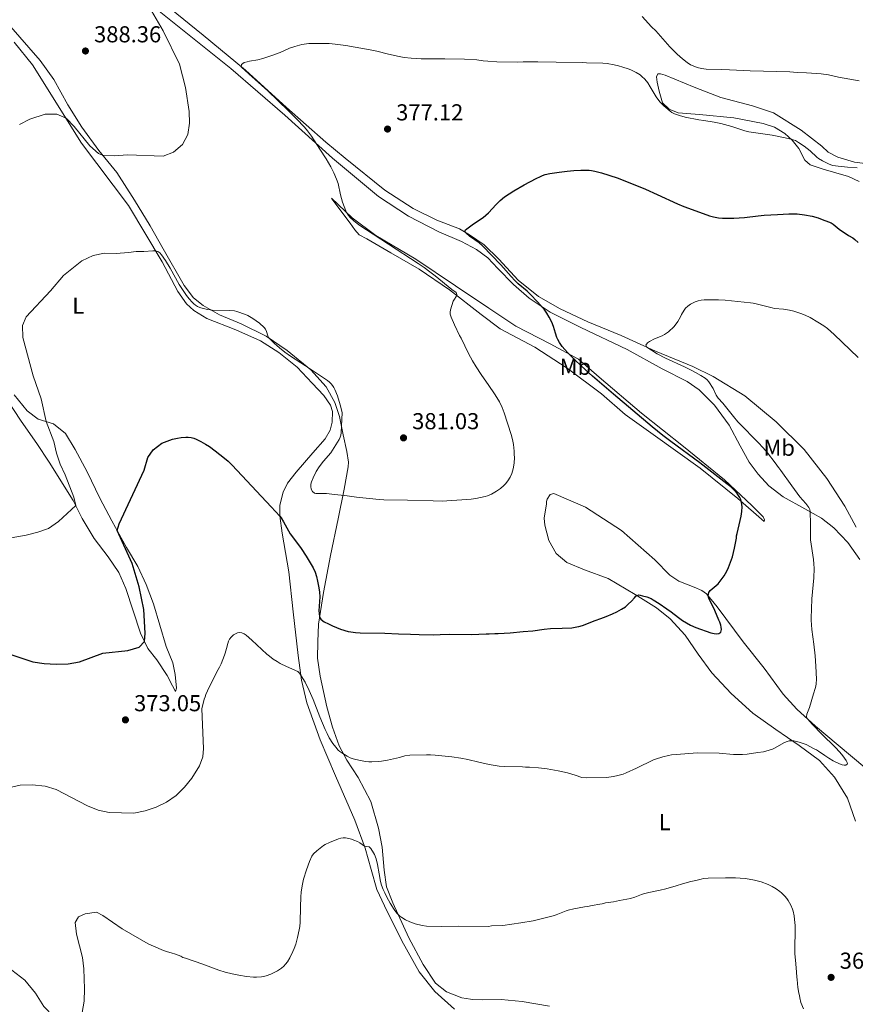
# Model space of a CAD drawing. Units: metres. Extents: x 601170 to 608093, y 696988 to 701719.
# Drawn here: x 601845 to 602208, y 698128 to 698555 of the extents above; entities that cross this region are included whole.
import ezdxf
from ezdxf.enums import TextEntityAlignment as Align

# ---------------------------------------------------------------- set-up
doc = ezdxf.new("R2010")
doc.units = ezdxf.units.M
doc.header["$MEASUREMENT"] = 0
doc.layers.add('Altimetria', color=7, linetype='Continuous', lineweight=0)
doc.layers.add('Entidades rusticas', color=7, linetype='Continuous', lineweight=0)
doc.styles.add('Style-Arial', font='txt')
doc.styles.add('Style-Arial Narrow', font='txt')

# ---------------------------------------------------------------- blocks, each defined once
blk = doc.blocks.new('5PATER')
at = {"layer": 'Altimetria', "linetype": 'Continuous', "lineweight": 0}
h = blk.add_hatch(color=250, dxfattribs=at)
edge = h.paths.add_edge_path()
edge.add_ellipse((0, 0), major_axis=(-1.1, -1.11), ratio=0.999422, start_angle=0, end_angle=360)

msp = doc.modelspace()

# ---------------------------------------------------------------- linework, layer by layer
at = {"layer": 'Altimetria', "color": 30, "linetype": 'Continuous', "lineweight": 0, "flags": 128}
for points, elevation in [([(601845.051, 698509.819), (601849.48, 698512.08), (601856.211, 698514.321), (601861.183, 698514.296), (601865.231, 698512.48), (601868.71, 698508.88), (601875.584, 698500.522), (601879.37, 698497.172), (601881.086, 698496.475), (601886.082, 698496.185), (601891.905, 698496.598), (601907.407, 698496.098), (601911.881, 698497.795), (601915.783, 698501.133), (601918.089, 698505.418), (601918.791, 698510.373), (601918.741, 698515.374), (601917.079, 698525.837), (601914.482, 698536.006), (601907.485, 698550.42), (601902.411, 698559.106)], 385), ([(602115.523, 698556.639), (602119.581, 698552.183), (602121.47, 698550.504), (602127.524, 698543.519), (602130.729, 698540.31), (602132.957, 698538.303), (602134.975, 698536.723), (602136.505, 698535.756), (602138.338, 698534.9), (602139.283, 698534.56), (602141.223, 698534.06), (602143.292, 698533.799), (602149.885, 698533.686), (602153.341, 698533.462), (602162.334, 698533.11), (602179.566, 698532.707), (602182.836, 698532.426), (602186.832, 698532.219), (602193.189, 698531.764), (602196.332, 698531.344), (602200.703, 698530.347), (602209.705, 698528.769)], 385), ([(602018.106, 698449.464), (601992.471, 698466.242), (601990.033, 698468.044), (601988.582, 698469.44), (601987.942, 698470.22), (601987.174, 698471.417), (601986.713, 698472.332), (601985.965, 698474.2), (601985.377, 698476.103), (601984.515, 698479.304), (601983.377, 698484.173), (601982.732, 698486.003), (601981.542, 698488.761), (601980.195, 698491.436), (601978.208, 698494.906), (601975.526, 698499.151), (601971.87, 698504.667), (601970.092, 698507.075), (601968.813, 698508.582), (601965.37, 698512.235), (601961.838, 698515.781), (601952.919, 698524.451), (601944.603, 698531.769), (601941.3, 698534.876), (601941.402, 698535.89), (601942.666, 698536.645), (601943.949, 698537.026), (601944.922, 698537.256), (601948.518, 698537.882), (601950.758, 698538.446), (601954.644, 698539.785), (601958.187, 698541.103), (601962.349, 698542.892), (601964.64, 698543.7), (601967.69, 698544.495), (601970.693, 698544.895), (601972.675, 698545.006), (601979.591, 698544.895), (601982.119, 698544.686), (601986.812, 698544.06), (601998.864, 698541.974), (602000.807, 698541.511), (602004.656, 698540.409), (602009.167, 698539.446), (602012.125, 698538.946), (602015.162, 698538.606), (602019.423, 698538.359), (602022.559, 698538.27), (602026.56, 698538.267), (602029.768, 698538.36), (602038.331, 698538.173), (602043.679, 698537.802), (602046.372, 698537.421), (602048.365, 698537.244), (602052.358, 698536.996), (602061.464, 698536.844), (602063.744, 698536.975), (602070.157, 698537.042), (602078.154, 698536.832), (602089.723, 698536.646), (602091.324, 698536.537), (602098.324, 698536.426), (602100.315, 698536.28), (602103.274, 698535.747), (602105.14, 698535.304), (602107.105, 698534.746), (602109.359, 698533.996), (602110.598, 698533.508), (602112.908, 698532.366), (602114.59, 698531.284), (602115.377, 698530.661), (602116.644, 698529.429), (602117.883, 698527.855), (602118.966, 698526.162), (602121.506, 698521.82), (602122.664, 698520.199), (602123.314, 698519.444), (602124.898, 698517.878), (602127.597, 698515.571), (602128.405, 698514.98), (602129.554, 698514.37), (602131.651, 698513.662), (602134.088, 698513.032), (602140.117, 698511.844), (602142.248, 698511.553), (602146.682, 698510.814), (602149.613, 698510.174), (602154.354, 698508.913), (602160.07, 698507.093), (602161.786, 698506.623), (602163.883, 698506.273), (602168.842, 698505.633), (602171.96, 698505.121), (602176.864, 698504.162), (602180.157, 698503.423), (602181.117, 698503.146), (602182.046, 698502.771), (602183.384, 698502.044), (602185.867, 698500.37), (602188.427, 698498.314), (602191.253, 698495.654)], 380), ([(602191.253, 698495.654), (602192.024, 698495.021), (602193.738, 698493.996), (602196.432, 698492.707), (602197.359, 698492.325), (602198.316, 698492.048), (602200.602, 698491.719), (602204.579, 698491.309), (602208.795, 698490.989)], 380), ([(601839.825, 698330.024), (601847.867, 698331.422), (601852.918, 698332.756), (601857.636, 698334.407), (601861.94, 698337.427), (601869.458, 698344.321), (601868.569, 698348.049), (601864.92, 698357.697), (601862.675, 698362.326), (601861.067, 698367.06), (601859.969, 698372.1), (601856.643, 698380.805), (601854.451, 698390.743), (601851.022, 698400.74), (601846.439, 698417.293), (601846.353, 698422.479), (601847.989, 698426.301), (601858.514, 698437.544), (601864.114, 698444.235), (601872.166, 698450.652), (601877.005, 698452.848), (601881.936, 698453.956), (601886.994, 698453.843), (601892.324, 698454.234), (601895.705, 698454.602), (601896.887, 698454.667), (601898.982, 698454.669), (601902.979, 698454.928), (601904.146, 698454.889), (601905.085, 698454.61), (601905.913, 698454.02), (601906.641, 698453.245), (601908.388, 698450.792), (601910.472, 698447.344), (601914.338, 698440.394), (601916.35, 698437.231), (601917.502, 698435.609), (601918.721, 698434.037), (601919.989, 698432.617), (601920.735, 698431.923), (601921.538, 698431.32), (601922.397, 698430.808), (601923.311, 698430.386), (601924.803, 698429.888), (601926.759, 698429.43), (601928.739, 698429.233), (601936.42, 698429.075), (601938.412, 698428.849)], 380), ([(601938.412, 698428.849), (601939.393, 698428.633), (601943.245, 698427.23), (601944.15, 698426.804), (601946.34, 698425.577), (601949.196, 698423.518), (601951.34, 698421.701), (601951.923, 698420.913), (601952.283, 698419.967), (601952.874, 698417.977), (601953.374, 698417.121), (601955.692, 698414.86), (601957.935, 698412.859), (601960.267, 698410.968), (601962.701, 698409.212), (601969.251, 698405.014), (601978.86, 698398.578), (601979.653, 698397.966), (601980.371, 698397.256), (601981.007, 698396.463), (601981.557, 698395.606), (601982.005, 698394.733), (601983.129, 698391.946), (601984.346, 698388.115), (601985.131, 698384.684), (601984.722, 698375.922), (601984.571, 698374.939), (601984.25, 698373.989), (601983.817, 698373.068), (601981.762, 698369.575), (601980.198, 698367.303), (601977.091, 698363.57), (601975.213, 698361.173), (601973.922, 698359.105), (601972.583, 698356.423), (601971.899, 698354.697), (601971.628, 698353.605), (601971.525, 698352.61), (601971.762, 698351.41), (601972.304, 698350.451), (601973.082, 698349.761), (601973.674, 698349.608), (601978.298, 698349.513), (601980.67, 698349.326), (601987.389, 698348.605), (601991.341, 698347.978), (602001.22, 698346.941), (602003.312, 698346.841), (602013.54, 698346.652), (602024.671, 698346.348), (602028.625, 698346.286), (602030.623, 698346.333), (602039.265, 698346.96), (602041.252, 698347.16), (602043.228, 698347.446), (602047.3, 698348.265), (602048.26, 698348.543), (602050.086, 698349.342), (602052.251, 698350.58), (602053.905, 698351.706), (602055.418, 698352.997), (602056.115, 698353.73), (602057.119, 698355.012), (602058.15, 698356.724), (602058.848, 698358.29), (602059.491, 698360.254), (602059.931, 698362.718), (602059.972, 698365.274), (602059.908, 698366.541), (602059.931, 698367.974), (602059.639, 698370.847), (602059.166, 698372.963), (602058.528, 698375.252), (602055.556, 698384.663), (602054.663, 698386.871), (602053.522, 698389.336), (602051.631, 698392.487), (602048.58, 698396.923), (602047.836, 698397.862), (602045.545, 698401.25), (602043.351, 698404.599), (602041.799, 698407.168), (602040.062, 698410.428), (602036.836, 698417.019), (602036.18, 698418.211), (602033.891, 698422.803), (602032.51, 698426.116), (602032.108, 698427.387), (602032.082, 698428.371), (602032.263, 698429.37), (602032.741, 698431.195), (602033.415, 698433.075), (602033.982, 698434), (602034.75, 698435.082), (602035.017, 698435.921), (602034.685, 698436.875), (602032.775, 698438.15), (602025.551, 698444.044), (602023.185, 698445.892), (602020.768, 698447.668), (602018.106, 698449.464)], 380), ([(602183.918, 698348.111), (602180.442, 698352.849), (602175.665, 698359.633), (602174.837, 698360.657), (602174.26, 698361.511), (602173.607, 698362.268), (602169.507, 698367.758), (602167.394, 698370.057), (602166.484, 698371.167), (602157.083, 698380.725), (602155.141, 698383.012), (602150.567, 698388.799), (602148.475, 698390.951), (602147.646, 698392.229), (602146.282, 698395.196), (602144.471, 698398.008), (602143.642, 698398.95), (602142.89, 698399.61), (602140.888, 698400.849), (602138.63, 698402.065), (602137.377, 698402.845), (602136.495, 698403.315), (602133.81, 698404.644), (602125.625, 698408.405), (602122.04, 698410.269), (602119.463, 698411.79), (602117.547, 698413.044), (602117.043, 698414.018), (602117.836, 698415.014), (602118.666, 698415.615), (602120.811, 698416.705), (602124.207, 698418.085), (602125.095, 698418.544), (602126.934, 698419.813), (602129.344, 698422.105), (602130.969, 698424.219), (602132.099, 698426.31), (602132.537, 698427.315), (602133.665, 698429.239), (602134.304, 698430.006), (602135.235, 698430.938), (602136.405, 698431.81), (602138.419, 698432.799), (602139.733, 698433.273), (602141.038, 698433.543), (602142.319, 698433.722), (602148.583, 698433.64), (602151.58, 698433.512), (602162.535, 698432.401), (602163.661, 698432.219), (602165.616, 698431.79), (602171.896, 698430.149), (602172.872, 698429.949), (602176.869, 698429.637), (602179.417, 698429.178), (602181.36, 698428.708), (602184.407, 698427.746), (602186.275, 698427.025), (602188.365, 698426.006), (602191.822, 698424.026), (602194.348, 698422.389), (602195.92, 698421.152), (602198.792, 698418.585), (602209.278, 698408.604)], 370), ([(602012.426, 698235.628), (602014.6, 698236), (602021.818, 698236.139), (602023.556, 698236.123), (602025.552, 698236.019), (602032.805, 698235.292), (602036.766, 698234.741), (602039.735, 698234.095), (602044.586, 698232.883), (602048.941, 698231.946), (602053.33, 698231.265), (602055.547, 698231.06), (602063.559, 698230.933), (602064.823, 698230.828), (602066.51, 698230.802), (602070.5, 698230.511), (602074.238, 698230.041), (602078.946, 698229.19), (602083.005, 698228.261), (602086.399, 698227.347), (602089.217, 698226.307), (602091.216, 698226.144), (602100.015, 698226.303), (602101.011, 698226.375), (602102.987, 698226.668), (602104.943, 698227.12), (602107.149, 698227.769), (602108.483, 698228.277), (602113.047, 698230.319), (602120.383, 698233.909), (602121.309, 698234.285), (602124.454, 698235.279), (602126.872, 698235.801), (602128.263, 698236.061), (602130.25, 698236.298), (602139.498, 698236.98), (602148.883, 698236.808), (602155.095, 698236.31), (602157.094, 698236.203), (602159.098, 698236.219), (602161.001, 698236.383), (602165.738, 698237.151), (602168.189, 698237.451), (602170.646, 698238.087), (602172.088, 698238.57), (602173.001, 698238.962), (602177.321, 698241.486), (602178.384, 698241.928), (602179.372, 698242.173), (602180.381, 698242.247), (602181.38, 698242.155), (602183.695, 698241.674), (602186.631, 698240.616), (602190.161, 698238.735), (602191.233, 698238.264), (602192.106, 698237.776), (602194.821, 698235.762), (602196.47, 698234.632), (602198.48, 698233.474), (602201.176, 698232.201), (602202.266, 698231.762), (602203.249, 698231.581), (602203.865, 698231.568), (602204.68, 698232.19), (602204.56, 698232.822), (602204.042, 698233.678), (602202.582, 698235.722), (602201.303, 698237.259), (602199.261, 698239.453), (602193.511, 698245.03), (602189.375, 698249.303), (602187.249, 698251.735), (602186.888, 698252.689), (602186.992, 698253.729), (602188.126, 698256.639), (602189.868, 698262.576), (602190.664, 698264.924), (602190.907, 698265.921), (602191.065, 698266.917), (602191.184, 698268.913), (602190.956, 698274.66), (602190.597, 698279.148), (602190.071, 698284.145), (602189.172, 698290.469), (602188.86, 698294.633), (602188.95, 698300.383), (602189.159, 698302.912), (602189.173, 698303.911), (602190.021, 698313.034), (602190.162, 698317.031), (602190.09, 698319.011), (602189.876, 698320.996), (602188.57, 698329.496), (602188.505, 698330.494), (602188.596, 698336.991), (602188.487, 698340.99), (602188.455, 698341.628), (602188.288, 698342.614), (602187.884, 698343.544), (602186.608, 698345.277), (602183.918, 698348.111)], 370), ([(601835.432, 698220.723), (601845.328, 698222.979), (601850.591, 698223.069), (601856.118, 698222.555), (601860.902, 698221.101), (601874.62, 698214.053), (601879.131, 698212.152), (601884.025, 698211.12), (601894.678, 698210.855), (601899.592, 698211.772), (601904.44, 698213.446), (601908.917, 698215.507), (601913.12, 698218.525), (601916.682, 698222.047), (601919.84, 698225.926), (601923.149, 698231.39), (601924.611, 698235.217), (601924.964, 698238.904), (601924.18, 698256.145), (601925.259, 698260.347), (601925.697, 698261.353), (601926.024, 698262.297), (601927.407, 698265.456), (601931.284, 698273.159), (601931.89, 698274.162), (601932.589, 698275.668), (601934.069, 698279.384), (601934.349, 698280.196), (601934.619, 698281.288), (601934.955, 698282.23), (601935.512, 698284.395), (601935.866, 698285.402), (601936.279, 698286.311), (601937.025, 698287.261), (601938.02, 698288.236), (601939.637, 698289.139), (601940.622, 698289.303), (601941.656, 698289.14), (601942.609, 698288.706), (601943.47, 698288.072), (601945.982, 698285.864), (601952.481, 698279.848), (601953.588, 698278.928), (601955.191, 698277.73), (601956.866, 698276.633), (601958.294, 698275.813), (601960.972, 698274.457), (601965.914, 698272.233), (601966.671, 698271.599), (601969.132, 698267.71), (601970.767, 698264.059), (601972.639, 698260.145), (601975.473, 698252.677), (601977.772, 698247.121), (601978.633, 698245.315), (601979.574, 698243.548), (601981.179, 698241.001), (601982.407, 698239.383), (601983.445, 698238.197), (601984.201, 698237.525), (601985.026, 698236.969), (601987.403, 698235.513), (601988.707, 698234.824), (601989.881, 698234.383), (601993.042, 698233.628), (601995.408, 698233.231), (601996.679, 698233.105), (601998.03, 698233.071), (602000.829, 698233.196), (602002.181, 698233.344), (602004.804, 698233.809), (602010.053, 698234.991), (602012.426, 698235.628)], 370), ([(601872.192, 698124.284), (601873.082, 698129.204), (601873.297, 698134.471), (601873.003, 698143.232), (601872.402, 698148.195), (601869.724, 698158.294), (601869.15, 698163.322), (601870.71, 698165.798), (601873.55, 698167.164), (601878.52, 698167.804), (601881.232, 698166.345), (601889.636, 698160.511), (601897.196, 698156.267), (601900.958, 698154.098), (601903.219, 698153.048), (601905.306, 698152.201), (601906.821, 698151.473), (601908.944, 698150.719), (601911.354, 698150.051), (601912.298, 698149.72), (601915.128, 698148.642), (601916.01, 698148.168), (601917.071, 698147.776), (601924.635, 698145.168), (601931.568, 698142.643), (601934.422, 698141.753), (601937.342, 698141.063), (601940.287, 698140.502), (601943.652, 698139.951), (601946.705, 698139.617), (601947.97, 698139.598), (601950.065, 698139.73), (601951.069, 698139.879), (601952.112, 698140.122), (601954.233, 698140.848), (601957.073, 698142.417), (601958.758, 698143.492), (601959.847, 698144.373), (601960.626, 698145.197), (601961.491, 698146.301), (601962.492, 698148.036), (601963.801, 698150.734), (601964.367, 698152.076), (601964.972, 698153.985), (601965.774, 698156.873), (601966.541, 698160.193), (601966.754, 698161.549), (601966.911, 698163.508), (601967.017, 698169.99), (601967.17, 698174.472), (601967.331, 698176.462), (601967.751, 698179.186), (601968.403, 698182.116), (601969.656, 698186.163), (601970.952, 698189.865), (601972.025, 698192.165), (601972.692, 698193.08), (601974.127, 698194.446), (601976.303, 698196.227), (601977.106, 698196.822), (601977.825, 698197.248), (601979.642, 698198.091), (601983.6, 698199.688), (601984.566, 698199.966), (601985.578, 698200.076), (601986.597, 698200.042), (601987.313, 698199.935), (601989.244, 698199.446), (601990.195, 698199.12), (601991.755, 698198.467), (601992.891, 698197.866), (601994.935, 698196.44), (601996.87, 698196.156), (601997.584, 698195.457), (601998.791, 698193.617), (601999.18, 698192.83), (601999.895, 698190.956), (602000.522, 698188.544), (602001.191, 698184.504), (602001.848, 698181.185), (602002.307, 698179.592), (602002.975, 698177.71), (602003.638, 698176.139), (602004.53, 698174.344), (602006.029, 698171.753), (602007.741, 698169.013), (602008.957, 698167.429), (602010.256, 698166.133), (602011.05, 698165.496), (602012.746, 698164.417), (602014.56, 698163.564), (602016.945, 698162.758), (602019.883, 698162.042), (602021.857, 698161.776), (602028.134, 698161.652), (602035.509, 698161.773), (602048.732, 698161.662), (602050.085, 698161.81), (602054.88, 698162.087)], 365), ([(602054.88, 698162.087), (602062.76, 698163.126), (602068.09, 698164.053), (602076.814, 698166.276), (602078.086, 698166.678), (602082.416, 698168.382), (602083.369, 698168.683), (602085.804, 698169.256), (602090.458, 698170.11), (602091.726, 698170.258), (602093.815, 698170.639), (602097.058, 698171.354), (602098.157, 698171.506), (602099.596, 698171.82), (602102.956, 698172.333), (602105.604, 698172.905), (602110.426, 698173.757), (602112.336, 698174.337), (602115.142, 698175.422), (602116.095, 698175.723), (602118.397, 698176.33), (602123.222, 698177.349), (602125.679, 698177.985), (602130.254, 698179.262), (602132.968, 698180.146), (602136.611, 698181.1), (602138.812, 698181.572), (602141.1, 698182.211), (602142.088, 698182.39), (602144.082, 698182.559), (602151.588, 698182.771), (602156.002, 698182.731), (602157.999, 698182.629), (602160.338, 698182.411), (602164.291, 698181.673), (602167.19, 698180.921), (602170.183, 698179.884), (602171.983, 698179.026), (602173.697, 698177.991), (602175.266, 698176.859), (602176.05, 698176.213), (602177.476, 698174.819), (602178.339, 698173.773), (602178.916, 698172.919), (602180.036, 698170.844), (602180.761, 698169.176), (602181.055, 698168.216), (602181.444, 698166.248), (602181.798, 698163.172), (602181.859, 698162.173), (602181.799, 698149.94), (602182.137, 698145.43), (602182.554, 698141.815), (602182.686, 698139.636), (602182.839, 698138.52), (602183.11, 698135.156), (602183.504, 698132.605), (602183.741, 698131.588), (602183.894, 698130.574), (602184.442, 698128.651), (602185.477, 698125.818)], 365)]:
    msp.add_lwpolyline(points, dxfattribs=dict(at, elevation=elevation))
at = {"layer": 'Altimetria', "color": 30, "linetype": 'Continuous', "lineweight": 30, "elevation": 375, "flags": 128}
for points in [[(602149.231, 698293.671), (602148.793, 698294.57), (602147.045, 698298.748), (602144.422, 698304.207), (602144.121, 698305.184), (602144.418, 698306.597), (602145.062, 698307.402), (602148.484, 698310.302), (602151.128, 698313.785), (602152.204, 698315.871), (602152.899, 698317.402), (602154.661, 698322.099), (602155.564, 698325.797), (602156.394, 698330.254), (602156.492, 698331.25), (602156.673, 698332.247), (602158.418, 698339.78), (602158.755, 698341.792), (602158.867, 698343.792), (602158.805, 698344.78), (602158.647, 698345.757), (602158.276, 698346.991), (602157.871, 698347.89), (602157.374, 698348.747), (602156.796, 698349.566), (602155.447, 698351.102), (602153.917, 698352.517), (602152.3, 698353.837), (602140.543, 698362.838), (602127.949, 698372.098), (602124.497, 698374.787), (602119.843, 698378.576), (602103.045, 698392.744), (602093.922, 698400.54), (602090.914, 698403.23), (602086.568, 698407.366), (602083.199, 698410.676), (602081.839, 698412.14), (602080.684, 698413.47), (602079.524, 698415.1), (602078.801, 698416.409), (602078.408, 698417.326), (602077.77, 698419.227), (602076.906, 698422.117), (602076.176, 698423.979), (602075.002, 698426.201), (602073.991, 698427.933), (602072.867, 698429.588), (602072.247, 698430.376), (602070.077, 698432.801), (602066.94, 698436.051), (602065.479, 698437.417), (602061.679, 698440.673), (602060.224, 698442.042), (602058.593, 698443.786), (602054.05, 698448.873), (602046.183, 698457.051), (602044.653, 698458.384), (602040.404, 698461.326), (602038.952, 698462.565), (602038.454, 698463.119), (602038.746, 698464.071), (602042.222, 698466.685), (602046.399, 698469.404), (602048.698, 698471.463), (602052.057, 698475.049), (602053.857, 698476.792), (602055.668, 698478.324), (602059.743, 698481.035), (602064.258, 698483.629), (602069.448, 698486.416), (602071.253, 698487.284), (602072.18, 698487.661), (602073.355, 698488.041), (602075.31, 698488.474), (602079.393, 698489.125), (602082.828, 698489.576), (602085.821, 698489.818), (602088.818, 698489.941), (602091.088, 698489.957), (602092.437, 698489.898), (602093.433, 698489.81), (602094.953, 698489.558), (602097.858, 698488.813), (602104.612, 698486.565), (602110.081, 698484.503), (602116.871, 698481.78), (602121.968, 698479.361), (602130.836, 698475.407), (602133.626, 698474.245), (602141.905, 698471.119), (602144.753, 698470.174), (602146.507, 698469.703), (602148.681, 698469.276), (602150.33, 698469.099), (602152.329, 698469.071), (602155.329, 698469.143), (602159.85, 698469.384), (602165.803, 698470.163), (602168.489, 698470.412), (602174.23, 698470.659)], [(602174.23, 698470.659), (602179.221, 698470.978), (602182.755, 698470.945), (602185.938, 698470.622), (602189.236, 698469.997), (602191.924, 698469.28), (602193.6, 698468.578), (602196.421, 698467.56), (602197.542, 698467.082), (602198.391, 698466.56), (602200.958, 698464.412), (602205.125, 698461.65), (602206.97, 698460.52), (602207.761, 698459.9), (602209.255, 698458.57)], [(601903.057, 698368.484), (601906.78, 698371.411), (601911.447, 698373.109), (601913.695, 698373.634), (601915.234, 698373.896), (601917.236, 698374.053), (601918.234, 698374.03), (601919.534, 698373.844), (601920.734, 698373.551), (601921.741, 698373.197), (601923.718, 698372.212), (601925.84, 698371.024), (601927.518, 698369.933), (601929.939, 698368.162), (601934.089, 698364.927), (601935.617, 698363.637), (601937.422, 698361.896), (601954.392, 698343.761), (601958.054, 698339.774), (601958.679, 698338.996), (601959.733, 698337.292), (601962.646, 698332.108), (601963.568, 698330.782), (601967.388, 698325.712), (601969.596, 698322.434), (601972.628, 698317.269), (601973.424, 698315.428), (601974.005, 698313.515), (601974.455, 698311.559), (601975.051, 698308.571), (601975.327, 698306.68), (601975.437, 698304.691), (601975.101, 698298.672), (601975.133, 698297.671), (601975.395, 698295.849), (601975.949, 698295.017), (601976.722, 698294.321), (601977.388, 698293.876), (601979.165, 698292.938), (601980.976, 698292.1), (601984.509, 698290.725), (601987.763, 698289.701), (601988.939, 698289.468), (601990.929, 698289.244), (601992.928, 698289.157), (602003.631, 698288.986), (602009.565, 698288.662), (602014.845, 698288.555), (602018.638, 698288.326), (602024.746, 698288.273), (602027.746, 698288.332), (602031.802, 698288.538), (602041.307, 698288.428), (602047.665, 698288.707), (602049.014, 698288.686), (602051.463, 698288.816), (602052.897, 698288.793), (602058.201, 698289.019), (602063.708, 698289.633), (602067.913, 698290.024), (602072.873, 698290.662), (602075.709, 698290.962), (602080.707, 698291.085), (602084.978, 698291.316), (602087.024, 698291.625), (602087.998, 698291.849), (602089.482, 698292.344), (602094.998, 698294.487), (602097.554, 698295.347), (602099.836, 698296.212), (602102.597, 698297.372), (602104.41, 698298.219), (602106.55, 698299.327), (602108.219, 698300.434), (602109.453, 698301.474), (602110.824, 698302.803), (602112.084, 698304.311), (602112.784, 698305.054), (602113.946, 698305.518), (602114.578, 698305.443), (602115.538, 698305.225), (602117.466, 698304.69), (602119.34, 698303.934), (602120.234, 698303.44), (602122.838, 698301.77), (602126.117, 698299.525), (602128.044, 698298.142), (602131.213, 698295.705), (602132.957, 698294.473), (602134.657, 698293.4), (602136.415, 698292.435), (602138.818, 698291.389), (602145.227, 698289.154), (602146.766, 698288.786), (602147.774, 698288.705), (602148.732, 698288.785), (602149.568, 698289.344), (602149.908, 698290.529), (602149.833, 698291.542), (602149.633, 698292.399), (602149.231, 698293.671)], [(601841.274, 698279.708), (601850.785, 698276.496), (601855.804, 698275.785), (601860.95, 698275.522), (601866.205, 698275.606), (601871.11, 698276.565), (601881.268, 698280.283), (601892.023, 698281.465), (601897.008, 698282.919), (601899.312, 698285.365), (601899.592, 698288.95), (601899.035, 698299.161), (601897.002, 698309.083), (601893.972, 698319.25), (601887.457, 698333.498), (601888.269, 698336.376), (601899.164, 698359.686), (601900.816, 698365.2), (601903.057, 698368.484)]]:
    msp.add_lwpolyline(points, dxfattribs=at)
at = {"layer": 'Entidades rusticas', "color": 92, "linetype": 'Continuous', "lineweight": 0}
for points in [[(601902.777, 698561.315, 384.596), (601914.42, 698552.015, 383.975), (601936.744, 698534.112, 382.498), (601960.297, 698513.912, 380.706), (601980.92, 698495.108, 379.651), (602000.903, 698478.508, 379.23), (602013.929, 698470.032, 378.808), (602027.15, 698463.242, 378.386), (602036.953, 698458.952, 377.543), (602043.562, 698455.473, 377.332), (602048.482, 698451.85, 377.015), (602052.711, 698447.228, 376.277), (602059.518, 698440.287, 375.645), (602066.427, 698434.44, 375.328), (602075.525, 698428.304, 374.907), (602088.832, 698421.598, 374.274), (602108.928, 698412.082, 372.376), (602124.148, 698403.656, 371.638), (602134.945, 698398.253, 371.216), (602140.202, 698394.627, 371.322), (602146.845, 698387.94, 371.427), (602153.288, 698379.318, 372.06), (602158.037, 698370.299, 373.22), (602161.889, 698363.151, 373.747), (602165.855, 698357.943, 373.852), (602170.5, 698352.975, 373.43), (602176.749, 698348.066, 372.376), (602186.117, 698342.94, 370.373), (602193.391, 698338.86, 369.213), (602198.723, 698334.64, 368.158), (602204.781, 698328.302, 367.526), (602210.062, 698320.878, 366.577)], [(602208.431, 698334.992, 365.733), (602203.514, 698344.098, 365.839), (602195.689, 698356.034, 365.944), (602185.851, 698368.676, 366.26), (602173.727, 698380.764, 366.788), (602159.985, 698391.95, 367.42), (602146.283, 698400.352, 367.948), (602137.411, 698404.794, 369.002), (602121.234, 698411.379, 369.635), (602106.324, 698418.112, 371.111), (602091.91, 698424.163, 371.849), (602079.851, 698429.754, 372.903), (602070.403, 698435.136, 373.325), (602061.657, 698442.193, 373.852), (602053.283, 698451.353, 374.59), (602046.801, 698457.53, 374.801), (602040.543, 698461.933, 374.801), (602036.112, 698464.45, 375.223), (602026.302, 698468.233, 375.645), (602016.007, 698473.375, 376.172), (602003.731, 698481.246, 376.699), (601986.405, 698495.19, 377.332), (601978.078, 698502.071, 378.07), (601961.025, 698517.19, 378.492), (601943.143, 698533.336, 379.862), (601924.827, 698548.644, 381.233), (601910.333, 698560.264, 382.498)], [(602075.287, 698126.965, 361.834), (602063.341, 698129.096, 361.939), (602054.241, 698129.831, 362.466), (602045.973, 698129.794, 362.361), (602041.925, 698129.859, 362.361), (602040.915, 698130.043, 362.361), (602037.129, 698130.693, 362.571), (602030.42, 698133.247, 362.571), (602025.756, 698137.033, 362.677), (602020.317, 698145.134, 363.309), (602014.09, 698156.706, 364.364), (602007.244, 698171.832, 365.313), (602004.403, 698178.88, 365.84), (602003.421, 698186.066, 366.578), (602002.483, 698196.036, 367.316), (602000.926, 698204.244, 367.738), (601997.568, 698215.855, 368.687), (601992.082, 698226.319, 369.32), (601987.14, 698233.822, 369.847), (601983.864, 698240.032, 370.374), (601980.956, 698248.178, 371.323), (601978.48, 698256.906, 371.85), (601975.572, 698270.282, 373.326), (601974.516, 698278.145, 373.537), (601974.544, 698285.231, 374.486), (601974.918, 698292.818, 374.697), (601977.077, 698306.534, 376.068), (601980.033, 698322.685, 377.755), (601983.492, 698338.575, 379.02), (601985.975, 698351.443, 380.285), (601987.732, 698361.117, 381.129), (601987.848, 698363.14, 381.234), (601987.249, 698367.874, 381.234), (601985.592, 698375.071, 380.285), (601983.945, 698382.943, 379.653), (601982.019, 698389.132, 379.969), (601978.162, 698395.942, 379.969), (601971.613, 698403.218, 379.969), (601961.287, 698411.65, 380.18), (601952.19, 698417.868, 379.969), (601941.307, 698423.188, 379.653), (601931.921, 698427.134, 379.864), (601924.815, 698431.212, 380.075), (601920.566, 698434.57, 380.391), (601916.517, 698439.865, 380.707), (601907.407, 698455.87, 381.867), (601901.829, 698465.829, 382.289), (601895.005, 698476.989, 383.027), (601887.321, 698488.954, 384.346), (601879.418, 698498.487, 385.175), (601872.087, 698508.695, 386.177), (601866.053, 698518.345, 387.075), (601859.954, 698529.276, 387.938), (601853.948, 698537.543, 388.595), (601840.255, 698553.368, 389.942)], [(601842.648, 698545.589, 388.215), (601850.715, 698535.74, 387.213), (601872.013, 698501.613, 383.966), (601892.352, 698474.669, 381.445), (601906.979, 698450.14, 379.653)], [(602215.829, 698492.382, 381.866), (602207.747, 698493.438, 382.077), (602200.443, 698495.664, 382.393), (602196.259, 698497.839, 382.287), (602193.432, 698500.415, 382.287), (602184.515, 698507.306, 382.815), (602172.486, 698514.837, 383.026), (602163.338, 698517.851, 383.447), (602149.644, 698521.444, 383.764), (602137.991, 698526.016, 383.869), (602125.42, 698531.278, 382.92), (602123.404, 698531.816, 382.393), (602122.306, 698531.75, 382.287), (602121.695, 698530.494, 381.971), (602121.912, 698528.213, 381.76), (602122.778, 698524.318, 380.917), (602124.3, 698519.232, 380.179), (602127.124, 698516.403, 379.862), (602131.065, 698514.906, 379.862), (602140.333, 698514.168, 380.284), (602155.327, 698512.748, 380.706), (602168.027, 698510.268, 380.6), (602172.979, 698508.671, 380.39), (602177.406, 698505.901, 380.179), (602180.649, 698502.981, 379.968), (602183.459, 698499.309, 379.546), (602186.079, 698494.289, 378.492), (602188.408, 698492.228, 378.386), (602194.115, 698490.365, 378.175), (602205.032, 698487.154, 378.175), (602209.721, 698484.971, 378.07)], [(602168.396, 698337.402, 373.536), (602157.082, 698347.368, 375.223), (602140.587, 698360.538, 375.961), (602120.236, 698375.204, 376.066), (602108.142, 698383.917, 376.594), (602097.739, 698392.857, 377.121), (602082.899, 698403.976, 377.964), (602068.872, 698413.141, 378.386), (602053.813, 698421.058, 378.386), (602045.561, 698427.348, 379.124), (602031.811, 698438.028, 380.284), (602018.54, 698447.013, 380.917), (602006.336, 698454.125, 381.339), (601995.886, 698460.113, 381.549), (601992.541, 698461.937, 381.549), (601990.634, 698464.077, 381.549), (601988.57, 698466.894, 381.549), (601981.136, 698476.883, 381.233), (601980.559, 698477.735, 380.706), (601989.451, 698469.242, 379.757), (601999.791, 698461.653, 379.441), (602017.09, 698451.339, 379.441), (602034.454, 698439.758, 378.175), (602048.893, 698429.995, 376.383), (602060.665, 698422.215, 375.328), (602075.475, 698414.555, 375.434), (602087.77, 698407.863, 374.801), (602096.841, 698400.042, 374.274), (602115.238, 698384.479, 374.169), (602133.483, 698370.016, 374.379), (602151.221, 698355.476, 374.379), (602163.109, 698344.404, 373.43), (602168.007, 698339.433, 372.692), (602168.662, 698338.157, 372.692), (602168.396, 698337.402, 373.536)], [(601906.979, 698450.14, 379.653), (601913.861, 698437.292, 378.704), (601917.571, 698431.918, 378.809), (601920.815, 698428.998, 378.809), (601926.414, 698425.618, 378.598), (601938.988, 698420.61, 378.598), (601949.71, 698415.799, 378.704), (601957.646, 698410.864, 378.915), (601965.644, 698404.494, 379.02), (601972.198, 698397.556, 378.915), (601977.174, 698392.162, 379.231), (601980.145, 698387.981, 379.126), (601980.944, 698385.184, 379.02), (601980.87, 698380.545, 379.231), (601979.97, 698377.016, 379.126), (601977.803, 698373.339, 378.704), (601972.474, 698367.181, 378.177), (601965.254, 698358.775, 377.228), (601961.467, 698354.111, 376.49), (601959.547, 698350.092, 376.068), (601958.109, 698344.547, 375.541), (601958.036, 698339.908, 375.013), (601959.095, 698332.298, 374.275), (601962.035, 698315.548, 373.115), (601963.951, 698298.138, 371.639), (601966.096, 698279.207, 370.269), (601967.444, 698268.471, 369.741), (601969.82, 698258.732, 369.109), (601975.637, 698242.61, 368.054), (601982.223, 698227.067, 366.684), (601990.69, 698207.781, 365.313), (601995.22, 698195.561, 364.997), (601997.774, 698186.409, 364.153), (602000.25, 698177.68, 363.52), (602003.511, 698170.542, 363.415), (602011.03, 698155.321, 362.255), (602018.579, 698141.956, 361.833), (602025.445, 698133.41, 361.728), (602033.929, 698125.767, 360.779)], [(601829.236, 698405.929, 384.632), (601845.731, 698381, 383.458), (601852.525, 698371.362, 382.663), (601857.981, 698363.18, 381.869), (601868.365, 698346.488, 380.211), (601872.312, 698338.697, 379.451), (601877.513, 698330.074, 378.933), (601883.563, 698322.117, 378.173), (601888.229, 698315.238, 377.793), (601891.27, 698308.339, 377.24), (601897.631, 698288.899, 375.479), (601900.784, 698282.273, 374.581), (601904.61, 698277.354, 373.579), (601909.209, 698270.546, 372.577), (601911.459, 698266.089, 371.886), (601912.803, 698263.664, 371.851), (601913.154, 698265.001, 371.747), (601912.645, 698271.064, 371.644), (601911.552, 698276.073, 371.609), (601908.793, 698283.171, 371.955), (601903.266, 698301.619, 373.233), (601900.065, 698310.078, 373.44), (601896.429, 698317.894, 374.062), (601891.562, 698326.126, 374.407), (601885.103, 698337.725, 375.34), (601879.94, 698347.59, 376.238), (601874.477, 698358.986, 377.101), (601869.24, 698368.716, 377.861), (601865.023, 698375.581, 378.794), (601859.761, 698379.852, 379.692), (601853.118, 698381.883, 380.348), (601848.42, 698385.411, 381.074), (601842.654, 698392.462, 381.765)], [(602212.17, 698230.578, 367.211), (602200.599, 698240.295, 369.32), (602190.691, 698248.552, 369.636), (602182.709, 698255.934, 370.48), (602176.654, 698262.442, 371.007), (602168.397, 698273.71, 371.745), (602159.3, 698285.159, 373.011), (602147.984, 698300.356, 374.17), (602143.435, 698306.081, 375.014), (602141.348, 698307.464, 375.33), (602137.996, 698308.867, 375.33), (602131.457, 698311.502, 375.857), (602127.533, 698314.095, 376.385), (602120.975, 698320.78, 377.228), (602106.5, 698333.581, 377.966), (602090.885, 698343.7, 379.126), (602077.144, 698349.655, 379.97), (602075.449, 698349.176, 379.97), (602074.235, 698347.086, 379.442), (602073.966, 698346.078, 379.442), (602073.865, 698345.067, 379.442), (602072.924, 698338.924, 379.126), (602073.211, 698335.798, 378.493), (602074.878, 698329.191, 377.65), (602078.077, 698323.488, 376.806), (602082.74, 698319.617, 376.385), (602090.45, 698316.373, 376.068), (602100.685, 698312.751, 375.752), (602112.384, 698305.731, 375.014), (602121.656, 698299.932, 374.592), (602127.57, 698295.197, 374.381), (602134.12, 698288.007, 373.854), (602139.812, 698279.901, 373.116), (602145.673, 698271.794, 372.272), (602154.049, 698262.718, 371.64), (602163.532, 698254.215, 370.902), (602173.457, 698247.055, 370.48), (602183.639, 698240.144, 369.742), (602192.477, 698233.591, 369.426), (602199.029, 698226.485, 368.687), (602204.705, 698217.368, 367.528), (602208.173, 698207.358, 366.473)], [(601917.026, 698090.336, 360.039), (601902.166, 698099.525, 361.178), (601894.573, 698103.313, 362.007), (601887.806, 698105.797, 362.698), (601879.948, 698107.658, 363.838), (601875.409, 698109.557, 364.287), (601865.074, 698118.68, 365.393), (601859.763, 698122.503, 366.291), (601855.611, 698126.913, 366.947), (601851.914, 698132.691, 367.154), (601847.279, 698138.291, 367.292), (601841.708, 698142.64, 367.845)]]:
    msp.add_polyline3d(points, dxfattribs=at)

# ---------------------------------------------------------------- block references
at = {"layer": 'Altimetria', "color": 250, "linetype": 'Continuous', "lineweight": 0}
for p in [(601873.664, 698541.703, 388.356), (602004.875, 698507.813, 377.123), (602011.825, 698373.728, 381.028), (601891.033, 698251.294, 373.054), (602197.514, 698139.505, 367.02)]:
    msp.add_blockref('5PATER', p, dxfattribs=at)

# ---------------------------------------------------------------- texts
at = {"layer": 'Altimetria', "color": 250, "linetype": 'Continuous', "lineweight": 0, "style": 'Style-Arial'}
for s, p in [('388.36', (601877.414, 698545.453, 388.356)), ('377.12', (602008.625, 698511.563, 377.123)), ('381.03', (602015.575, 698377.478, 381.028)), ('373.05', (601894.783, 698255.044, 373.054)), ('367.02', (602201.264, 698143.255, 367.02))]:
    msp.add_text(s, height=7, dxfattribs=at).set_placement(p)
at = {"layer": 'Entidades rusticas', "color": 92, "linetype": 'Continuous', "lineweight": 0, "style": 'Style-Arial Narrow'}
for s, p in [('L', (601870.54, 698431.106, 379.683)), ('Mb', (602086.453, 698404.594, 376.241)), ('Mb', (602174.982, 698369.44, 368.506)), ('L', (602125.234, 698206.904, 367.582))]:
    msp.add_text(s, height=7, dxfattribs=at).set_placement(p, align=Align.MIDDLE_CENTER)

doc.saveas('drawing.dxf')
